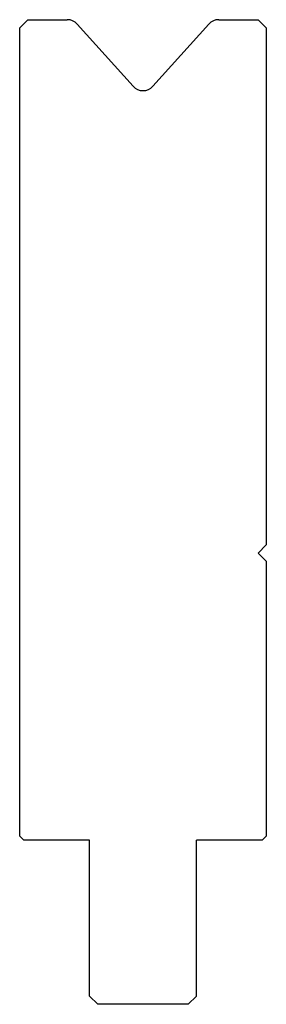
# Model space of a CAD drawing. Extents: x -1819 to -1789, y -1502 to -1382.
import ezdxf

# ---------------------------------------------------------------- set-up
doc = ezdxf.new("R2010")
doc.units = 0
doc.layers.add('1', color=7, linetype='CONTINUOUS')

msp = doc.modelspace()

# ---------------------------------------------------------------- linework, layer by layer
at = {"layer": '1', "color": 7, "linetype": 'CONTINUOUS'}
for p, q in [((-1817.622, -1382.24), (-1818.622, -1383.24)), ((-1817.622, -1382.24), (-1812.835, -1382.24)), ((-1794.41, -1382.24), (-1789.622, -1382.24)), ((-1789.622, -1382.24), (-1788.622, -1383.24)), ((-1818.622, -1481.74), (-1818.622, -1383.24)), ((-1811.646, -1382.769), (-1804.811, -1390.359)), ((-1795.599, -1382.769), (-1802.433, -1390.359)), ((-1788.622, -1383.24), (-1788.622, -1446.24)), ((-1788.622, -1446.24), (-1789.622, -1447.24)), ((-1788.622, -1448.24), (-1789.622, -1447.24)), ((-1788.622, -1448.24), (-1788.622, -1481.74)), ((-1818.122, -1482.24), (-1818.622, -1481.74)), ((-1789.122, -1482.24), (-1788.622, -1481.74)), ((-1810.122, -1482.24), (-1818.122, -1482.24)), ((-1810.122, -1501.24), (-1810.122, -1482.24)), ((-1789.122, -1482.24), (-1797.122, -1482.24)), ((-1797.122, -1501.24), (-1797.122, -1482.24)), ((-1809.122, -1502.24), (-1810.122, -1501.24)), ((-1798.122, -1502.24), (-1809.122, -1502.24)), ((-1797.122, -1501.24), (-1798.122, -1502.24))]:
    msp.add_line(p, q, dxfattribs=at)
for centre, start, end in [((-1812.835, -1383.84), 42, 90), ((-1794.41, -1383.84), 90, 138), ((-1803.622, -1389.289), 222, 318)]:
    msp.add_arc(centre, 1.6, start, end, dxfattribs=at)

doc.saveas('drawing.dxf')
